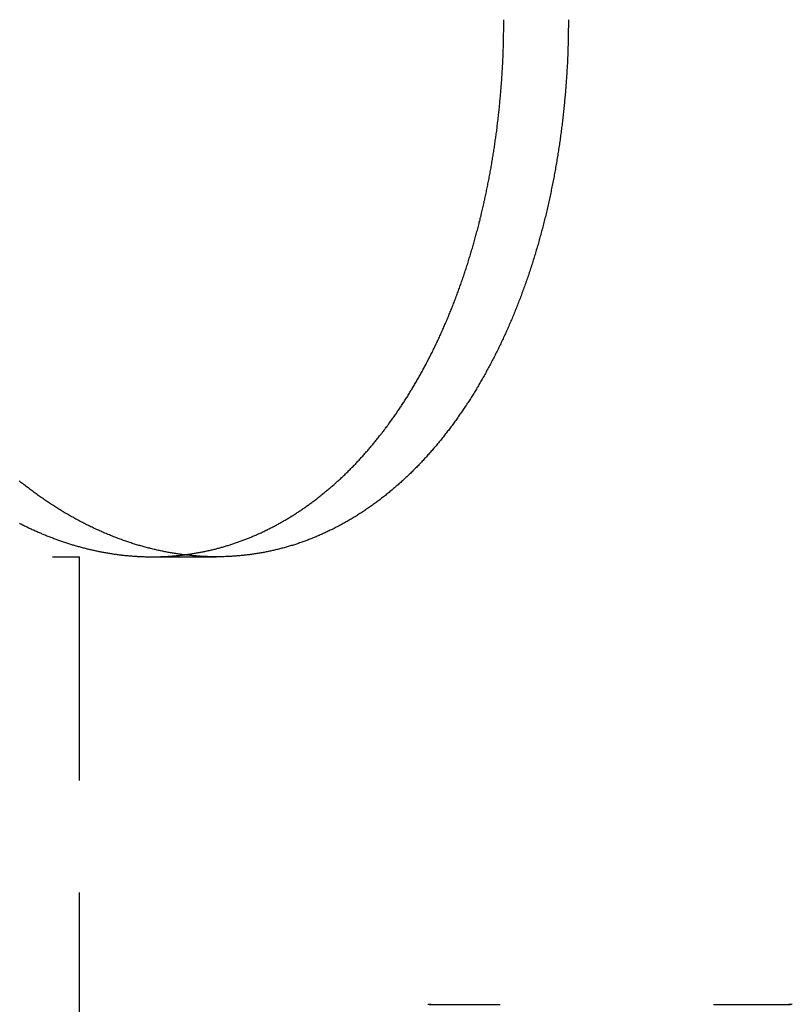
# Model space of a CAD drawing. Extents: x 805 to 950, y 178 to 562.
# Drawn here: x 913 to 922, y 511 to 522 of the extents above; entities that cross this region are included whole.
import ezdxf

# ---------------------------------------------------------------- set-up
doc = ezdxf.new("R2010")
doc.units = 0
doc.header["$LTSCALE"] = 10
doc.linetypes.add('VERDECKT', pattern=[0.375, 0.25, -0.125])
doc.layers.get('0').update_dxf_attribs({"linetype": 'CONTINUOUS'})
doc.layers.add('STEMPEL', color=3, linetype='CONTINUOUS')

# ---------------------------------------------------------------- blocks, each defined once
blk = doc.blocks.new('A$C45BCEA6E')
at = {"color": 1, "linetype": 'VERDECKT', "extrusion": (0, 1, -2e-16)}
for p, q in [((662.8162, 91), (704.3647, 91)), ((704.3647, 66), (704.3647, 91)), ((705.1801, 91), (705.8978, 91)), ((708.2762, 86), (709.0534, 86)), ((711.4755, 86), (712.3142, 86))]:
    blk.add_line(p, q, dxfattribs=at)
at = {"color": 1}
for points in [[(703.697, 91.3745, 0), (703.708, 91.369, 0), (703.719, 91.3635, 0), (703.729, 91.3581, 0), (703.74, 91.3527, 0), (703.751, 91.3474, 0), (703.762, 91.3421, 0), (703.773, 91.3368, 0), (703.784, 91.3316, 0), (703.794, 91.3264, 0), (703.805, 91.3213, 0), (703.816, 91.3162, 0), (703.827, 91.3112, 0), (703.838, 91.3061, 0), (703.849, 91.3012, 0), (703.86, 91.2962, 0), (703.87, 91.2913, 0), (703.881, 91.2865, 0), (703.892, 91.2817, 0), (703.903, 91.2769, 0), (703.914, 91.2722, 0), (703.925, 91.2675, 0), (703.936, 91.2628, 0), (703.947, 91.2582, 0), (703.958, 91.2536, 0), (703.969, 91.2491, 0), (703.98, 91.2446, 0), (703.99, 91.2402, 0), (704.001, 91.2357, 0), (704.012, 91.2314, 0), (704.023, 91.227, 0), (704.034, 91.2228, 0), (704.045, 91.2185, 0), (704.056, 91.2143, 0), (704.067, 91.2101, 0), (704.078, 91.206, 0), (704.089, 91.2019, 0), (704.1, 91.1979, 0), (704.111, 91.1939, 0), (704.122, 91.1899, 0), (704.133, 91.186, 0), (704.144, 91.1821, 0), (704.155, 91.1783, 0), (704.166, 91.1745, 0), (704.177, 91.1707, 0), (704.188, 91.167, 0), (704.199, 91.1633, 0), (704.209, 91.1597, 0), (704.22, 91.1561, 0), (704.231, 91.1526, 0), (704.242, 91.1491, 0), (704.253, 91.1456, 0), (704.264, 91.1422, 0), (704.275, 91.1388, 0), (704.286, 91.1354, 0), (704.297, 91.1321, 0), (704.308, 91.1289, 0), (704.319, 91.1257, 0), (704.33, 91.1225, 0), (704.341, 91.1193, 0), (704.352, 91.1163, 0), (704.363, 91.1132, 0), (704.374, 91.1102, 0), (704.385, 91.1072, 0), (704.396, 91.1043, 0), (704.407, 91.1014, 0), (704.418, 91.0986, 0), (704.429, 91.0958, 0), (704.44, 91.093, 0), (704.451, 91.0903, 0), (704.461, 91.0876, 0), (704.472, 91.085, 0), (704.483, 91.0824, 0), (704.494, 91.0798, 0), (704.505, 91.0773, 0), (704.516, 91.0749, 0), (704.527, 91.0724, 0), (704.538, 91.07, 0), (704.549, 91.0677, 0), (704.56, 91.0654, 0), (704.571, 91.0631, 0), (704.582, 91.0609, 0), (704.592, 91.0587, 0), (704.603, 91.0566, 0), (704.614, 91.0545, 0), (704.625, 91.0524, 0), (704.636, 91.0504, 0), (704.647, 91.0484, 0), (704.658, 91.0465, 0), (704.669, 91.0446, 0), (704.679, 91.0427, 0), (704.69, 91.0409, 0), (704.701, 91.0391, 0), (704.712, 91.0374, 0), (704.723, 91.0357, 0), (704.734, 91.034, 0), (704.744, 91.0324, 0), (704.755, 91.0308, 0), (704.766, 91.0293, 0), (704.777, 91.0278, 0), (704.788, 91.0264, 0), (704.798, 91.0249, 0), (704.809, 91.0236, 0), (704.82, 91.0222, 0), (704.831, 91.0209, 0), (704.841, 91.0197, 0), (704.852, 91.0184, 0), (704.863, 91.0173, 0), (704.874, 91.0161, 0), (704.884, 91.015, 0), (704.895, 91.014, 0), (704.906, 91.0129, 0), (704.916, 91.012, 0), (704.927, 91.011, 0), (704.938, 91.0101, 0), (704.948, 91.0092, 0), (704.959, 91.0084, 0), (704.97, 91.0076, 0), (704.98, 91.0069, 0), (704.991, 91.0062, 0), (705.002, 91.0055, 0), (705.012, 91.0049, 0), (705.023, 91.0043, 0), (705.033, 91.0037, 0), (705.044, 91.0032, 0), (705.054, 91.0027, 0), (705.065, 91.0023, 0), (705.076, 91.0019, 0), (705.086, 91.0015, 0), (705.097, 91.0012, 0), (705.107, 91.0009, 0), (705.118, 91.0007, 0), (705.128, 91.0005, 0), (705.139, 91.0003, 0), (705.149, 91.0002, 0), (705.159, 91.0001, 0), (705.17, 91, 0), (705.18, 91, 0), (705.191, 91, 0), (705.201, 91.0001, 0), (705.212, 91.0002, 0), (705.222, 91.0003, 0), (705.232, 91.0005, 0), (705.243, 91.0007, 0), (705.253, 91.0009, 0), (705.264, 91.0012, 0), (705.274, 91.0015, 0), (705.285, 91.0019, 0), (705.295, 91.0023, 0), (705.306, 91.0027, 0), (705.316, 91.0032, 0), (705.327, 91.0037, 0), (705.337, 91.0043, 0), (705.348, 91.0049, 0), (705.358, 91.0055, 0), (705.369, 91.0062, 0), (705.379, 91.0069, 0), (705.39, 91.0076, 0), (705.4, 91.0084, 0), (705.411, 91.0092, 0), (705.421, 91.0101, 0), (705.432, 91.011, 0), (705.442, 91.012, 0), (705.453, 91.0129, 0), (705.463, 91.0139, 0), (705.474, 91.015, 0), (705.484, 91.0161, 0), (705.495, 91.0172, 0), (705.506, 91.0184, 0), (705.516, 91.0196, 0), (705.527, 91.0209, 0), (705.537, 91.0222, 0)], [(708.298, 85.9999, 0), (708.288, 86, 0), (708.279, 86, 0), (708.269, 86, 0), (708.26, 85.9999, 0)], [(711.455, 85.9999, 0), (711.464, 86, 0), (711.472, 86, 0), (711.48, 86, 0), (711.489, 86, 0), (711.497, 85.9999, 0)], [(712.335, 85.9999, 0), (712.327, 86, 0), (712.318, 86, 0), (712.31, 86, 0), (712.302, 86, 0), (712.294, 85.9999, 0)]]:
    blk.add_polyline3d(points, dxfattribs=at)
for points in [[(709.832, 97, 0), (709.832, 96.9833, 0), (709.832, 96.9667, 0), (709.832, 96.95, 0), (709.832, 96.9333, 0), (709.832, 96.9166, 0), (709.831, 96.8998, 0), (709.831, 96.8831, 0), (709.831, 96.8663, 0), (709.831, 96.8495, 0), (709.83, 96.8327, 0), (709.83, 96.8159, 0), (709.83, 96.7991, 0), (709.829, 96.7823, 0), (709.829, 96.7654, 0), (709.829, 96.7486, 0), (709.828, 96.7317, 0), (709.828, 96.7148, 0), (709.827, 96.6979, 0), (709.827, 96.681, 0), (709.826, 96.6641, 0), (709.826, 96.6471, 0), (709.825, 96.6302, 0), (709.824, 96.6133, 0), (709.824, 96.5963, 0), (709.823, 96.5793, 0), (709.822, 96.5623, 0), (709.821, 96.5454, 0), (709.82, 96.5284, 0), (709.82, 96.5114, 0), (709.819, 96.4943, 0), (709.818, 96.4773, 0), (709.817, 96.4603, 0), (709.816, 96.4433, 0), (709.815, 96.4262, 0), (709.814, 96.4092, 0), (709.813, 96.3921, 0), (709.812, 96.375, 0), (709.811, 96.358, 0), (709.81, 96.3409, 0), (709.808, 96.3238, 0), (709.807, 96.3067, 0), (709.806, 96.2896, 0), (709.805, 96.2725, 0), (709.803, 96.2554, 0), (709.802, 96.2383, 0), (709.801, 96.2212, 0), (709.799, 96.2041, 0), (709.798, 96.187, 0), (709.796, 96.1699, 0), (709.795, 96.1528, 0), (709.793, 96.1356, 0), (709.792, 96.1185, 0), (709.79, 96.1014, 0), (709.789, 96.0843, 0), (709.787, 96.0671, 0), (709.785, 96.05, 0), (709.784, 96.0329, 0), (709.782, 96.0157, 0), (709.78, 95.9986, 0), (709.778, 95.9815, 0), (709.777, 95.9643, 0), (709.775, 95.9472, 0), (709.773, 95.9301, 0), (709.771, 95.913, 0), (709.769, 95.8958, 0), (709.767, 95.8787, 0), (709.765, 95.8616, 0), (709.763, 95.8445, 0), (709.761, 95.8274, 0), (709.759, 95.8103, 0), (709.756, 95.7931, 0), (709.754, 95.776, 0), (709.752, 95.7589, 0), (709.75, 95.7418, 0), (709.748, 95.7248, 0), (709.745, 95.7077, 0), (709.743, 95.6906, 0), (709.741, 95.6735, 0), (709.738, 95.6564, 0), (709.736, 95.6394, 0), (709.733, 95.6223, 0), (709.731, 95.6053, 0), (709.728, 95.5882, 0), (709.726, 95.5712, 0), (709.723, 95.5541, 0), (709.72, 95.5371, 0), (709.718, 95.5201, 0), (709.715, 95.5031, 0), (709.712, 95.4861, 0), (709.71, 95.4691, 0), (709.707, 95.4521, 0), (709.704, 95.4351, 0), (709.701, 95.4182, 0), (709.698, 95.4012, 0), (709.695, 95.3843, 0), (709.692, 95.3673, 0), (709.689, 95.3504, 0), (709.686, 95.3335, 0), (709.683, 95.3166, 0), (709.68, 95.2997, 0), (709.677, 95.2828, 0), (709.674, 95.2659, 0), (709.671, 95.2491, 0), (709.668, 95.2322, 0), (709.664, 95.2154, 0), (709.661, 95.1985, 0), (709.658, 95.1817, 0), (709.655, 95.1649, 0), (709.651, 95.1482, 0), (709.648, 95.1314, 0), (709.644, 95.1146, 0), (709.641, 95.0979, 0), (709.638, 95.0812, 0), (709.634, 95.0644, 0), (709.63, 95.0477, 0), (709.627, 95.0311, 0), (709.623, 95.0144, 0), (709.62, 94.9977, 0), (709.616, 94.9811, 0), (709.612, 94.9645, 0), (709.609, 94.9479, 0), (709.605, 94.9313, 0), (709.601, 94.9147, 0), (709.597, 94.8982, 0), (709.593, 94.8816, 0), (709.59, 94.8651, 0), (709.586, 94.8486, 0), (709.582, 94.8321, 0), (709.578, 94.8157, 0), (709.574, 94.7992, 0), (709.57, 94.7828, 0), (709.566, 94.7664, 0), (709.561, 94.75, 0), (709.557, 94.7336, 0), (709.553, 94.7173, 0), (709.549, 94.701, 0), (709.545, 94.6847, 0), (709.541, 94.6684, 0), (709.536, 94.6521, 0), (709.532, 94.6359, 0), (709.528, 94.6196, 0), (709.523, 94.6034, 0), (709.519, 94.5873, 0), (709.514, 94.5711, 0), (709.51, 94.555, 0), (709.505, 94.5389, 0), (709.501, 94.5228, 0), (709.496, 94.5067, 0), (709.492, 94.4906, 0), (709.487, 94.4746, 0), (709.483, 94.4586, 0), (709.478, 94.4426, 0), (709.473, 94.4267, 0), (709.468, 94.4107, 0), (709.464, 94.3948, 0), (709.459, 94.3789, 0), (709.454, 94.3631, 0), (709.449, 94.3473, 0), (709.444, 94.3314, 0), (709.439, 94.3157, 0), (709.434, 94.2999, 0), (709.43, 94.2842, 0), (709.425, 94.2684, 0), (709.42, 94.2528, 0), (709.414, 94.2371, 0), (709.409, 94.2215, 0), (709.404, 94.2059, 0), (709.399, 94.1903, 0), (709.394, 94.1747, 0), (709.389, 94.1592, 0), (709.384, 94.1437, 0), (709.378, 94.1282, 0), (709.373, 94.1128, 0), (709.368, 94.0974, 0), (709.362, 94.082, 0), (709.357, 94.0666, 0), (709.352, 94.0513, 0), (709.346, 94.036, 0), (709.341, 94.0207, 0), (709.335, 94.0055, 0), (709.33, 93.9903, 0), (709.324, 93.9751, 0), (709.319, 93.96, 0), (709.313, 93.9448, 0), (709.308, 93.9297, 0), (709.302, 93.9147, 0), (709.296, 93.8996, 0), (709.291, 93.8846, 0), (709.285, 93.8697, 0), (709.279, 93.8547, 0), (709.273, 93.8398, 0), (709.268, 93.825, 0), (709.262, 93.8101, 0), (709.256, 93.7953, 0), (709.25, 93.7805, 0), (709.244, 93.7658, 0), (709.238, 93.7511, 0), (709.232, 93.7364, 0), (709.226, 93.7218, 0), (709.22, 93.7072, 0), (709.214, 93.6926, 0), (709.208, 93.678, 0), (709.202, 93.6635, 0), (709.196, 93.6491, 0), (709.19, 93.6346, 0), (709.184, 93.6202, 0), (709.177, 93.6059, 0), (709.171, 93.5915, 0), (709.165, 93.5772, 0), (709.159, 93.563, 0), (709.153, 93.5487, 0), (709.146, 93.5346, 0), (709.14, 93.5204, 0), (709.134, 93.5063, 0), (709.127, 93.4922, 0), (709.121, 93.4782, 0), (709.114, 93.4641, 0), (709.108, 93.4502, 0), (709.101, 93.4362, 0), (709.095, 93.4223, 0), (709.088, 93.4085, 0), (709.082, 93.3947, 0), (709.075, 93.3809, 0), (709.069, 93.3671, 0), (709.062, 93.3534, 0), (709.055, 93.3397, 0), (709.049, 93.3261, 0), (709.042, 93.3125, 0), (709.035, 93.299, 0), (709.029, 93.2854, 0), (709.022, 93.272, 0), (709.015, 93.2585, 0), (709.008, 93.2451, 0), (709.002, 93.2318, 0), (708.995, 93.2184, 0), (708.988, 93.2051, 0), (708.981, 93.1919, 0), (708.974, 93.1787, 0), (708.967, 93.1655, 0), (708.96, 93.1524, 0), (708.953, 93.1393, 0), (708.946, 93.1263, 0), (708.939, 93.1133, 0), (708.932, 93.1003, 0), (708.925, 93.0874, 0), (708.918, 93.0745, 0), (708.911, 93.0617, 0), (708.904, 93.0489, 0), (708.897, 93.0361, 0), (708.89, 93.0234, 0), (708.883, 93.0107, 0), (708.876, 92.9981, 0), (708.868, 92.9855, 0), (708.861, 92.9729, 0), (708.854, 92.9604, 0), (708.847, 92.948, 0), (708.839, 92.9355, 0), (708.832, 92.9232, 0), (708.825, 92.9108, 0), (708.818, 92.8985, 0), (708.81, 92.8863, 0), (708.803, 92.8741, 0), (708.796, 92.8619, 0), (708.788, 92.8498, 0), (708.781, 92.8377, 0), (708.773, 92.8257, 0), (708.766, 92.8137, 0), (708.759, 92.8018, 0), (708.751, 92.7899, 0), (708.744, 92.778, 0), (708.736, 92.7662, 0), (708.729, 92.7544, 0), (708.721, 92.7427, 0), (708.714, 92.731, 0), (708.706, 92.7193, 0), (708.698, 92.7076, 0), (708.691, 92.696, 0), (708.683, 92.6843, 0), (708.675, 92.6727, 0), (708.668, 92.6611, 0), (708.66, 92.6496, 0), (708.652, 92.6381, 0), (708.644, 92.6265, 0), (708.636, 92.6151, 0), (708.628, 92.6036, 0), (708.62, 92.5922, 0), (708.612, 92.5807, 0), (708.604, 92.5694, 0), (708.596, 92.558, 0), (708.588, 92.5467, 0), (708.58, 92.5353, 0), (708.572, 92.5241, 0), (708.564, 92.5128, 0), (708.556, 92.5016, 0), (708.548, 92.4904, 0), (708.54, 92.4792, 0), (708.531, 92.468, 0), (708.523, 92.4569, 0), (708.515, 92.4458, 0), (708.506, 92.4347, 0), (708.498, 92.4237, 0), (708.49, 92.4127, 0), (708.481, 92.4017, 0), (708.473, 92.3908, 0), (708.464, 92.3798, 0), (708.456, 92.369, 0), (708.447, 92.3581, 0), (708.439, 92.3473, 0), (708.43, 92.3365, 0), (708.422, 92.3257, 0), (708.413, 92.3149, 0), (708.404, 92.3042, 0), (708.396, 92.2936, 0), (708.387, 92.2829, 0), (708.378, 92.2723, 0), (708.369, 92.2617, 0), (708.361, 92.2512, 0), (708.352, 92.2407, 0), (708.343, 92.2302, 0), (708.334, 92.2197, 0), (708.325, 92.2093, 0), (708.316, 92.1989, 0), (708.307, 92.1886, 0), (708.298, 92.1783, 0), (708.289, 92.168, 0), (708.28, 92.1577, 0), (708.271, 92.1475, 0), (708.262, 92.1373, 0), (708.253, 92.1272, 0), (708.244, 92.1171, 0), (708.234, 92.107, 0), (708.225, 92.097, 0), (708.216, 92.087, 0), (708.207, 92.077, 0), (708.198, 92.0671, 0), (708.188, 92.0572, 0), (708.179, 92.0474, 0), (708.17, 92.0376, 0), (708.16, 92.0278, 0), (708.151, 92.0181, 0), (708.141, 92.0084, 0), (708.132, 91.9987, 0), (708.122, 91.9891, 0), (708.113, 91.9795, 0), (708.103, 91.97, 0), (708.094, 91.9605, 0), (708.084, 91.951, 0), (708.075, 91.9416, 0), (708.065, 91.9322, 0), (708.055, 91.9229, 0), (708.046, 91.9136, 0), (708.036, 91.9043, 0), (708.026, 91.8951, 0), (708.016, 91.8859, 0), (708.007, 91.8768, 0), (707.997, 91.8677, 0), (707.987, 91.8586, 0), (707.977, 91.8496, 0), (707.967, 91.8407, 0), (707.957, 91.8317, 0), (707.947, 91.8228, 0), (707.937, 91.814, 0), (707.928, 91.8052, 0), (707.918, 91.7964, 0), (707.908, 91.7877, 0), (707.897, 91.779, 0), (707.887, 91.7704, 0), (707.877, 91.7618, 0), (707.867, 91.7532, 0), (707.857, 91.7447, 0), (707.847, 91.7362, 0), (707.837, 91.7278, 0), (707.827, 91.7194, 0), (707.816, 91.7111, 0), (707.806, 91.7028, 0), (707.796, 91.6945, 0), (707.786, 91.6863, 0), (707.775, 91.6782, 0), (707.765, 91.67, 0), (707.755, 91.662, 0), (707.744, 91.6539, 0), (707.734, 91.646, 0), (707.724, 91.638, 0), (707.713, 91.6301, 0), (707.703, 91.6223, 0), (707.692, 91.6145, 0), (707.682, 91.6067, 0), (707.671, 91.599, 0), (707.661, 91.5913, 0), (707.65, 91.5837, 0), (707.64, 91.5761, 0), (707.629, 91.5686, 0), (707.619, 91.5611, 0), (707.608, 91.5537, 0), (707.597, 91.5463, 0), (707.587, 91.539, 0), (707.576, 91.5317, 0), (707.565, 91.5244, 0), (707.555, 91.5172, 0), (707.544, 91.5101, 0), (707.533, 91.503, 0), (707.523, 91.4959, 0), (707.512, 91.4889, 0), (707.501, 91.4819, 0), (707.49, 91.475, 0), (707.479, 91.4681, 0), (707.469, 91.4613, 0), (707.458, 91.4546, 0), (707.447, 91.4478, 0), (707.436, 91.4412, 0), (707.425, 91.4346, 0), (707.414, 91.428, 0), (707.403, 91.4215, 0), (707.392, 91.415, 0), (707.381, 91.4085, 0), (707.37, 91.4022, 0), (707.359, 91.3958, 0), (707.348, 91.3896, 0), (707.337, 91.3833, 0), (707.326, 91.3771, 0), (707.315, 91.371, 0), (707.304, 91.3649, 0), (707.293, 91.3589, 0), (707.282, 91.3529, 0), (707.271, 91.347, 0), (707.26, 91.3411, 0), (707.248, 91.3352, 0), (707.237, 91.3294, 0), (707.226, 91.3237, 0), (707.215, 91.318, 0), (707.204, 91.3124, 0), (707.192, 91.3068, 0), (707.181, 91.3012, 0), (707.17, 91.2958, 0), (707.159, 91.2903, 0), (707.147, 91.2849, 0), (707.136, 91.2796, 0), (707.125, 91.2743, 0), (707.113, 91.269, 0), (707.102, 91.2639, 0), (707.091, 91.2587, 0), (707.079, 91.2536, 0), (707.068, 91.2486, 0), (707.057, 91.2436, 0), (707.045, 91.2386, 0), (707.034, 91.2338, 0), (707.022, 91.2289, 0), (707.011, 91.2241, 0), (707, 91.2194, 0), (706.988, 91.2147, 0), (706.977, 91.2101, 0), (706.965, 91.2055, 0), (706.954, 91.2009, 0), (706.942, 91.1964, 0), (706.931, 91.192, 0), (706.919, 91.1876, 0), (706.908, 91.1833, 0), (706.896, 91.179, 0), (706.885, 91.1748, 0), (706.873, 91.1706, 0), (706.862, 91.1665, 0), (706.85, 91.1624, 0), (706.839, 91.1583, 0), (706.827, 91.1544, 0), (706.815, 91.1504, 0), (706.804, 91.1466, 0), (706.792, 91.1427, 0), (706.781, 91.139, 0), (706.769, 91.1352, 0), (706.757, 91.1316, 0), (706.746, 91.128, 0), (706.734, 91.1244, 0), (706.723, 91.1209, 0), (706.711, 91.1174, 0), (706.699, 91.114, 0), (706.688, 91.1106, 0), (706.676, 91.1073, 0), (706.664, 91.1041, 0), (706.653, 91.1009, 0), (706.641, 91.0977, 0), (706.629, 91.0946, 0), (706.618, 91.0916, 0), (706.606, 91.0886, 0), (706.594, 91.0856, 0), (706.583, 91.0827, 0), (706.571, 91.0799, 0), (706.559, 91.0771, 0), (706.547, 91.0744, 0), (706.536, 91.0717, 0), (706.524, 91.069, 0), (706.512, 91.0664, 0), (706.501, 91.0639, 0), (706.489, 91.0614, 0), (706.477, 91.059, 0), (706.465, 91.0566, 0), (706.454, 91.0542, 0), (706.442, 91.052, 0), (706.43, 91.0497, 0), (706.418, 91.0475, 0), (706.407, 91.0454, 0), (706.395, 91.0433, 0), (706.383, 91.0413, 0), (706.371, 91.0393, 0), (706.36, 91.0374, 0), (706.348, 91.0355, 0), (706.336, 91.0336, 0), (706.324, 91.0319, 0), (706.313, 91.0301, 0), (706.301, 91.0284, 0), (706.289, 91.0268, 0), (706.278, 91.0252, 0), (706.266, 91.0237, 0), (706.254, 91.0222, 0), (706.242, 91.0207, 0), (706.231, 91.0193, 0), (706.219, 91.018, 0), (706.207, 91.0167, 0), (706.195, 91.0155, 0), (706.184, 91.0143, 0), (706.172, 91.0131, 0), (706.16, 91.012, 0), (706.148, 91.011, 0), (706.137, 91.01, 0), (706.125, 91.009, 0), (706.113, 91.0081, 0), (706.102, 91.0073, 0), (706.09, 91.0064, 0), (706.078, 91.0057, 0), (706.067, 91.005, 0), (706.055, 91.0043, 0), (706.043, 91.0037, 0), (706.032, 91.0031, 0), (706.02, 91.0026, 0), (706.008, 91.0021, 0), (705.997, 91.0017, 0), (705.985, 91.0013, 0), (705.973, 91.001, 0), (705.962, 91.0007, 0), (705.95, 91.0005, 0), (705.938, 91.0003, 0), (705.927, 91.0001, 0), (705.915, 91.0001, 0), (705.904, 91, 0), (705.892, 91, 0), (705.88, 91.0001, 0), (705.869, 91.0001, 0), (705.857, 91.0003, 0), (705.845, 91.0005, 0), (705.834, 91.0007, 0), (705.822, 91.001, 0), (705.81, 91.0013, 0), (705.799, 91.0017, 0), (705.787, 91.0021, 0), (705.775, 91.0026, 0), (705.763, 91.0031, 0), (705.752, 91.0037, 0), (705.74, 91.0043, 0), (705.728, 91.005, 0), (705.716, 91.0057, 0), (705.704, 91.0064, 0), (705.693, 91.0073, 0), (705.681, 91.0081, 0), (705.669, 91.009, 0), (705.657, 91.01, 0), (705.645, 91.011, 0), (705.633, 91.012, 0), (705.621, 91.0131, 0), (705.61, 91.0143, 0), (705.598, 91.0155, 0), (705.586, 91.0167, 0), (705.574, 91.018, 0), (705.562, 91.0193, 0), (705.55, 91.0207, 0), (705.538, 91.0222, 0), (705.526, 91.0237, 0), (705.514, 91.0252, 0), (705.502, 91.0268, 0), (705.49, 91.0284, 0), (705.478, 91.0301, 0), (705.466, 91.0319, 0), (705.454, 91.0336, 0), (705.442, 91.0355, 0), (705.43, 91.0374, 0), (705.418, 91.0393, 0), (705.406, 91.0413, 0), (705.394, 91.0433, 0), (705.381, 91.0454, 0), (705.369, 91.0475, 0), (705.357, 91.0497, 0), (705.345, 91.052, 0), (705.333, 91.0542, 0), (705.321, 91.0566, 0), (705.309, 91.059, 0), (705.297, 91.0614, 0), (705.285, 91.0639, 0), (705.272, 91.0664, 0), (705.26, 91.069, 0), (705.248, 91.0717, 0), (705.236, 91.0744, 0), (705.224, 91.0771, 0), (705.212, 91.0799, 0), (705.2, 91.0827, 0), (705.187, 91.0856, 0), (705.175, 91.0886, 0), (705.163, 91.0916, 0), (705.151, 91.0946, 0), (705.139, 91.0977, 0), (705.127, 91.1009, 0), (705.114, 91.1041, 0), (705.102, 91.1073, 0), (705.09, 91.1106, 0), (705.078, 91.114, 0), (705.066, 91.1174, 0), (705.053, 91.1209, 0), (705.041, 91.1244, 0), (705.029, 91.128, 0), (705.017, 91.1316, 0), (705.005, 91.1352, 0), (704.992, 91.139, 0), (704.98, 91.1427, 0), (704.968, 91.1466, 0), (704.956, 91.1504, 0), (704.944, 91.1544, 0), (704.931, 91.1583, 0), (704.919, 91.1624, 0), (704.907, 91.1665, 0), (704.895, 91.1706, 0), (704.883, 91.1748, 0), (704.871, 91.179, 0), (704.858, 91.1833, 0), (704.846, 91.1876, 0), (704.834, 91.192, 0), (704.822, 91.1964, 0), (704.81, 91.2009, 0), (704.797, 91.2055, 0), (704.785, 91.2101, 0), (704.773, 91.2147, 0), (704.761, 91.2194, 0), (704.749, 91.2241, 0), (704.737, 91.2289, 0), (704.724, 91.2338, 0), (704.712, 91.2386, 0), (704.7, 91.2436, 0), (704.688, 91.2486, 0), (704.676, 91.2536, 0), (704.664, 91.2587, 0), (704.651, 91.2639, 0), (704.639, 91.269, 0), (704.627, 91.2743, 0), (704.615, 91.2796, 0), (704.603, 91.2849, 0), (704.591, 91.2903, 0), (704.579, 91.2958, 0), (704.567, 91.3012, 0), (704.555, 91.3068, 0), (704.542, 91.3124, 0), (704.53, 91.318, 0), (704.518, 91.3237, 0), (704.506, 91.3294, 0), (704.494, 91.3352, 0), (704.482, 91.3411, 0), (704.47, 91.347, 0), (704.458, 91.3529, 0), (704.446, 91.3589, 0), (704.434, 91.3649, 0), (704.422, 91.371, 0), (704.41, 91.3771, 0), (704.398, 91.3833, 0), (704.386, 91.3896, 0), (704.374, 91.3958, 0), (704.362, 91.4022, 0), (704.35, 91.4085, 0), (704.338, 91.415, 0), (704.326, 91.4215, 0), (704.314, 91.428, 0), (704.302, 91.4346, 0), (704.29, 91.4412, 0), (704.279, 91.4478, 0), (704.267, 91.4546, 0), (704.255, 91.4613, 0), (704.243, 91.4681, 0), (704.231, 91.475, 0), (704.219, 91.4819, 0), (704.207, 91.4889, 0), (704.196, 91.4959, 0), (704.184, 91.503, 0), (704.172, 91.5101, 0), (704.16, 91.5172, 0), (704.149, 91.5244, 0), (704.137, 91.5317, 0), (704.125, 91.539, 0), (704.113, 91.5463, 0), (704.102, 91.5537, 0), (704.09, 91.5611, 0), (704.078, 91.5686, 0), (704.067, 91.5761, 0), (704.055, 91.5837, 0), (704.043, 91.5913, 0), (704.032, 91.599, 0), (704.02, 91.6067, 0), (704.008, 91.6145, 0), (703.997, 91.6223, 0), (703.985, 91.6301, 0), (703.974, 91.638, 0), (703.962, 91.646, 0), (703.951, 91.6539, 0), (703.939, 91.662, 0), (703.928, 91.67, 0), (703.916, 91.6782, 0), (703.905, 91.6863, 0), (703.893, 91.6945, 0), (703.882, 91.7028, 0), (703.87, 91.7111, 0), (703.859, 91.7194, 0), (703.848, 91.7278, 0), (703.836, 91.7362, 0), (703.825, 91.7447, 0), (703.813, 91.7532, 0), (703.802, 91.7618, 0), (703.791, 91.7704, 0), (703.78, 91.779, 0), (703.768, 91.7877, 0), (703.757, 91.7964, 0), (703.746, 91.8052, 0), (703.735, 91.814, 0), (703.723, 91.8228, 0), (703.712, 91.8317, 0), (703.701, 91.8407, 0), (703.69, 91.8496, 0)], [(705.537, 91.0222, 0), (705.548, 91.0235, 0), (705.558, 91.0249, 0), (705.569, 91.0263, 0), (705.579, 91.0277, 0), (705.589, 91.0292, 0), (705.6, 91.0308, 0), (705.61, 91.0323, 0), (705.621, 91.0339, 0), (705.631, 91.0356, 0), (705.642, 91.0373, 0), (705.652, 91.039, 0), (705.663, 91.0408, 0), (705.673, 91.0426, 0), (705.684, 91.0444, 0), (705.694, 91.0463, 0), (705.705, 91.0482, 0), (705.715, 91.0502, 0), (705.726, 91.0522, 0), (705.736, 91.0543, 0), (705.747, 91.0563, 0), (705.757, 91.0585, 0), (705.767, 91.0606, 0), (705.778, 91.0628, 0), (705.788, 91.0651, 0), (705.799, 91.0674, 0), (705.809, 91.0697, 0), (705.82, 91.0721, 0), (705.83, 91.0745, 0), (705.841, 91.0769, 0), (705.851, 91.0794, 0), (705.861, 91.0819, 0), (705.872, 91.0845, 0), (705.882, 91.0871, 0), (705.893, 91.0897, 0), (705.903, 91.0924, 0), (705.914, 91.0952, 0), (705.924, 91.0979, 0), (705.934, 91.1008, 0), (705.945, 91.1036, 0), (705.955, 91.1065, 0), (705.966, 91.1094, 0), (705.976, 91.1124, 0), (705.986, 91.1154, 0), (705.997, 91.1185, 0), (706.007, 91.1216, 0), (706.018, 91.1247, 0), (706.028, 91.1279, 0), (706.038, 91.1311, 0), (706.049, 91.1344, 0), (706.059, 91.1377, 0), (706.069, 91.1411, 0), (706.08, 91.1445, 0), (706.09, 91.1479, 0), (706.1, 91.1514, 0), (706.111, 91.1549, 0), (706.121, 91.1584, 0), (706.131, 91.162, 0), (706.142, 91.1656, 0), (706.152, 91.1693, 0), (706.162, 91.173, 0), (706.172, 91.1768, 0), (706.183, 91.1806, 0), (706.193, 91.1844, 0), (706.203, 91.1883, 0), (706.213, 91.1922, 0), (706.224, 91.1962, 0), (706.234, 91.2002, 0), (706.244, 91.2042, 0), (706.254, 91.2083, 0), (706.265, 91.2124, 0), (706.275, 91.2166, 0), (706.285, 91.2208, 0), (706.295, 91.225, 0), (706.305, 91.2293, 0), (706.316, 91.2336, 0), (706.326, 91.2379, 0), (706.336, 91.2423, 0), (706.346, 91.2468, 0), (706.356, 91.2513, 0), (706.366, 91.2558, 0), (706.376, 91.2603, 0), (706.386, 91.2649, 0), (706.397, 91.2696, 0), (706.407, 91.2743, 0), (706.417, 91.279, 0), (706.427, 91.2837, 0), (706.437, 91.2885, 0), (706.447, 91.2934, 0), (706.457, 91.2983, 0), (706.467, 91.3032, 0), (706.477, 91.3081, 0), (706.487, 91.3131, 0), (706.497, 91.3182, 0), (706.507, 91.3232, 0), (706.517, 91.3283, 0), (706.527, 91.3335, 0), (706.537, 91.3387, 0), (706.547, 91.3439, 0), (706.557, 91.3492, 0), (706.567, 91.3545, 0), (706.577, 91.3599, 0), (706.586, 91.3652, 0), (706.596, 91.3707, 0), (706.606, 91.3761, 0), (706.616, 91.3816, 0), (706.626, 91.3872, 0), (706.636, 91.3928, 0), (706.645, 91.3984, 0), (706.655, 91.4041, 0), (706.665, 91.4098, 0), (706.675, 91.4155, 0), (706.685, 91.4213, 0), (706.694, 91.4271, 0), (706.704, 91.433, 0), (706.714, 91.4389, 0), (706.724, 91.4448, 0), (706.733, 91.4508, 0), (706.743, 91.4568, 0), (706.753, 91.4628, 0), (706.762, 91.4689, 0), (706.772, 91.475, 0), (706.782, 91.4812, 0), (706.791, 91.4874, 0), (706.801, 91.4936, 0), (706.81, 91.4999, 0), (706.82, 91.5062, 0), (706.829, 91.5126, 0), (706.839, 91.519, 0), (706.849, 91.5254, 0), (706.858, 91.5319, 0), (706.868, 91.5384, 0), (706.877, 91.5449, 0), (706.887, 91.5515, 0), (706.896, 91.5581, 0), (706.905, 91.5648, 0), (706.915, 91.5715, 0), (706.924, 91.5782, 0), (706.934, 91.585, 0), (706.943, 91.5918, 0), (706.952, 91.5986, 0), (706.962, 91.6055, 0), (706.971, 91.6124, 0), (706.98, 91.6194, 0), (706.99, 91.6264, 0), (706.999, 91.6334, 0), (707.008, 91.6404, 0), (707.018, 91.6475, 0), (707.027, 91.6547, 0), (707.036, 91.6618, 0), (707.045, 91.669, 0), (707.054, 91.6763, 0), (707.064, 91.6835, 0), (707.073, 91.6908, 0), (707.082, 91.6982, 0), (707.091, 91.7055, 0), (707.1, 91.713, 0), (707.109, 91.7204, 0), (707.118, 91.7279, 0), (707.127, 91.7354, 0), (707.136, 91.7429, 0), (707.145, 91.7505, 0), (707.154, 91.7581, 0), (707.163, 91.7658, 0), (707.172, 91.7735, 0), (707.181, 91.7812, 0), (707.19, 91.7889, 0), (707.199, 91.7967, 0), (707.208, 91.8045, 0), (707.217, 91.8124, 0), (707.226, 91.8203, 0), (707.235, 91.8282, 0), (707.243, 91.8362, 0), (707.252, 91.8441, 0), (707.261, 91.8522, 0), (707.27, 91.8602, 0), (707.279, 91.8683, 0), (707.287, 91.8764, 0), (707.296, 91.8846, 0), (707.305, 91.8927, 0), (707.313, 91.901, 0), (707.322, 91.9092, 0), (707.331, 91.9175, 0), (707.339, 91.9258, 0), (707.348, 91.9341, 0), (707.356, 91.9425, 0), (707.365, 91.9509, 0), (707.374, 91.9593, 0), (707.382, 91.9678, 0), (707.391, 91.9763, 0), (707.399, 91.9848, 0), (707.408, 91.9934, 0), (707.416, 92.002, 0), (707.424, 92.0106, 0), (707.433, 92.0193, 0), (707.441, 92.028, 0), (707.45, 92.0367, 0), (707.458, 92.0454, 0), (707.466, 92.0542, 0), (707.475, 92.063, 0), (707.483, 92.0718, 0), (707.491, 92.0807, 0), (707.499, 92.0896, 0), (707.508, 92.0985, 0), (707.516, 92.1075, 0), (707.524, 92.1164, 0), (707.532, 92.1255, 0), (707.54, 92.1345, 0), (707.548, 92.1436, 0), (707.556, 92.1527, 0), (707.564, 92.1618, 0), (707.572, 92.1709, 0), (707.581, 92.1801, 0), (707.589, 92.1893, 0), (707.597, 92.1985, 0), (707.604, 92.2078, 0), (707.612, 92.2171, 0), (707.62, 92.2264, 0), (707.628, 92.2357, 0), (707.636, 92.2451, 0), (707.644, 92.2545, 0), (707.652, 92.2639, 0), (707.66, 92.2734, 0), (707.667, 92.2828, 0), (707.675, 92.2923, 0), (707.683, 92.3018, 0), (707.691, 92.3114, 0), (707.698, 92.321, 0), (707.706, 92.3306, 0), (707.714, 92.3402, 0), (707.721, 92.3498, 0), (707.729, 92.3595, 0), (707.737, 92.3692, 0), (707.744, 92.3789, 0), (707.752, 92.3886, 0), (707.759, 92.3984, 0), (707.767, 92.4082, 0), (707.774, 92.418, 0), (707.782, 92.4278, 0), (707.789, 92.4377, 0), (707.796, 92.4476, 0), (707.804, 92.4575, 0), (707.811, 92.4674, 0), (707.819, 92.4773, 0), (707.826, 92.4873, 0), (707.833, 92.4973, 0), (707.84, 92.5073, 0), (707.848, 92.5173, 0), (707.855, 92.5274, 0), (707.862, 92.5374, 0), (707.869, 92.5475, 0), (707.877, 92.5576, 0), (707.884, 92.5678, 0), (707.891, 92.5779, 0), (707.898, 92.5881, 0), (707.905, 92.5983, 0), (707.912, 92.6085, 0), (707.919, 92.6188, 0), (707.926, 92.629, 0), (707.933, 92.6393, 0), (707.94, 92.6496, 0), (707.947, 92.6599, 0), (707.954, 92.6702, 0), (707.961, 92.6806, 0), (707.967, 92.6909, 0), (707.974, 92.7013, 0), (707.981, 92.7117, 0), (707.988, 92.7221, 0), (707.995, 92.7326, 0), (708.001, 92.743, 0), (708.008, 92.7535, 0), (708.015, 92.764, 0), (708.021, 92.7745, 0), (708.028, 92.7851, 0), (708.035, 92.7956, 0), (708.041, 92.8063, 0), (708.048, 92.8169, 0), (708.055, 92.8277, 0), (708.061, 92.8384, 0), (708.068, 92.8492, 0), (708.074, 92.86, 0), (708.081, 92.8708, 0), (708.087, 92.8817, 0), (708.094, 92.8926, 0), (708.1, 92.9035, 0), (708.107, 92.9145, 0), (708.113, 92.9255, 0), (708.12, 92.9366, 0), (708.126, 92.9477, 0), (708.133, 92.9588, 0), (708.139, 92.9699, 0), (708.146, 92.9811, 0), (708.152, 92.9923, 0), (708.158, 93.0036, 0), (708.165, 93.0149, 0), (708.171, 93.0262, 0), (708.178, 93.0375, 0), (708.184, 93.0489, 0), (708.19, 93.0603, 0), (708.196, 93.0718, 0), (708.203, 93.0833, 0), (708.209, 93.0948, 0), (708.215, 93.1063, 0), (708.222, 93.1179, 0), (708.228, 93.1295, 0), (708.234, 93.1412, 0), (708.24, 93.1528, 0), (708.246, 93.1645, 0), (708.252, 93.1763, 0), (708.259, 93.188, 0), (708.265, 93.1999, 0), (708.271, 93.2117, 0), (708.277, 93.2236, 0), (708.283, 93.2354, 0), (708.289, 93.2474, 0), (708.295, 93.2593, 0), (708.301, 93.2713, 0), (708.307, 93.2833, 0), (708.313, 93.2954, 0), (708.319, 93.3075, 0), (708.325, 93.3196, 0), (708.331, 93.3317, 0), (708.337, 93.3439, 0), (708.343, 93.3561, 0), (708.349, 93.3684, 0), (708.355, 93.3806, 0), (708.36, 93.3929, 0), (708.366, 93.4052, 0), (708.372, 93.4176, 0), (708.378, 93.43, 0), (708.384, 93.4424, 0), (708.389, 93.4548, 0), (708.395, 93.4673, 0), (708.401, 93.4798, 0), (708.406, 93.4923, 0), (708.412, 93.5049, 0), (708.418, 93.5175, 0), (708.423, 93.5301, 0), (708.429, 93.5428, 0), (708.435, 93.5554, 0), (708.44, 93.5681, 0), (708.446, 93.5809, 0), (708.451, 93.5936, 0), (708.457, 93.6064, 0), (708.462, 93.6192, 0), (708.468, 93.6321, 0), (708.473, 93.6449, 0), (708.479, 93.6578, 0), (708.484, 93.6708, 0), (708.49, 93.6837, 0), (708.495, 93.6967, 0), (708.5, 93.7097, 0), (708.506, 93.7228, 0), (708.511, 93.7358, 0), (708.516, 93.7489, 0), (708.522, 93.762, 0), (708.527, 93.7752, 0), (708.532, 93.7883, 0), (708.537, 93.8015, 0), (708.543, 93.8147, 0), (708.548, 93.828, 0), (708.553, 93.8413, 0), (708.558, 93.8546, 0), (708.563, 93.8679, 0), (708.568, 93.8812, 0), (708.573, 93.8946, 0), (708.578, 93.908, 0), (708.583, 93.9214, 0), (708.588, 93.9349, 0), (708.593, 93.9483, 0), (708.598, 93.9618, 0), (708.603, 93.9753, 0), (708.608, 93.9889, 0), (708.613, 94.0025, 0), (708.618, 94.016, 0), (708.623, 94.0297, 0), (708.628, 94.0433, 0), (708.632, 94.057, 0), (708.637, 94.0706, 0), (708.642, 94.0843, 0), (708.647, 94.0981, 0), (708.651, 94.1118, 0), (708.656, 94.1256, 0), (708.661, 94.1394, 0), (708.665, 94.1532, 0), (708.67, 94.167, 0), (708.675, 94.1809, 0), (708.679, 94.1948, 0), (708.684, 94.2087, 0), (708.688, 94.2226, 0), (708.693, 94.2366, 0), (708.697, 94.2505, 0), (708.702, 94.2645, 0), (708.706, 94.2785, 0), (708.711, 94.2925, 0), (708.715, 94.3066, 0), (708.72, 94.3207, 0), (708.724, 94.3348, 0), (708.728, 94.3489, 0), (708.733, 94.363, 0), (708.737, 94.3771, 0), (708.741, 94.3913, 0), (708.745, 94.4055, 0), (708.75, 94.4197, 0), (708.754, 94.4339, 0), (708.758, 94.4482, 0), (708.762, 94.4624, 0), (708.766, 94.4767, 0), (708.77, 94.491, 0), (708.774, 94.5053, 0), (708.779, 94.5196, 0), (708.783, 94.534, 0), (708.787, 94.5484, 0), (708.791, 94.5628, 0), (708.795, 94.5772, 0), (708.798, 94.5916, 0), (708.802, 94.606, 0), (708.806, 94.6205, 0), (708.81, 94.6349, 0), (708.814, 94.6494, 0), (708.818, 94.6639, 0), (708.822, 94.6785, 0), (708.825, 94.693, 0), (708.829, 94.7075, 0), (708.833, 94.7221, 0), (708.836, 94.7367, 0), (708.84, 94.7513, 0), (708.844, 94.7659, 0), (708.847, 94.7806, 0), (708.851, 94.7952, 0), (708.855, 94.8099, 0), (708.858, 94.8245, 0), (708.862, 94.8392, 0), (708.865, 94.854, 0), (708.869, 94.8687, 0), (708.872, 94.8834, 0), (708.875, 94.8982, 0), (708.879, 94.9129, 0), (708.882, 94.9277, 0), (708.886, 94.9425, 0), (708.889, 94.9573, 0), (708.892, 94.9721, 0), (708.896, 94.987, 0), (708.899, 95.0018, 0), (708.902, 95.0167, 0), (708.905, 95.0315, 0), (708.908, 95.0464, 0), (708.912, 95.0613, 0), (708.915, 95.0762, 0), (708.918, 95.0911, 0), (708.921, 95.1061, 0), (708.924, 95.121, 0), (708.927, 95.136, 0), (708.93, 95.1509, 0), (708.933, 95.1659, 0), (708.936, 95.1809, 0), (708.939, 95.1959, 0), (708.942, 95.2109, 0), (708.945, 95.2259, 0), (708.947, 95.2409, 0), (708.95, 95.256, 0), (708.953, 95.271, 0), (708.956, 95.2861, 0), (708.959, 95.3011, 0), (708.961, 95.3162, 0), (708.964, 95.3313, 0), (708.967, 95.3464, 0), (708.969, 95.3615, 0), (708.972, 95.3766, 0), (708.975, 95.3917, 0), (708.977, 95.4068, 0), (708.98, 95.4219, 0), (708.982, 95.4371, 0), (708.985, 95.4522, 0), (708.987, 95.4674, 0), (708.99, 95.4825, 0), (708.992, 95.4977, 0), (708.995, 95.5129, 0), (708.997, 95.528, 0), (708.999, 95.5432, 0), (709.002, 95.5584, 0), (709.004, 95.5736, 0), (709.006, 95.5888, 0), (709.008, 95.604, 0), (709.011, 95.6192, 0), (709.013, 95.6345, 0), (709.015, 95.6497, 0), (709.017, 95.6649, 0), (709.019, 95.6801, 0), (709.021, 95.6954, 0), (709.024, 95.7106, 0), (709.026, 95.7259, 0), (709.028, 95.7411, 0), (709.03, 95.7564, 0), (709.032, 95.7716, 0), (709.034, 95.7869, 0), (709.035, 95.8021, 0), (709.037, 95.8174, 0), (709.039, 95.8327, 0), (709.041, 95.8479, 0), (709.043, 95.8632, 0), (709.045, 95.8785, 0), (709.046, 95.8937, 0), (709.048, 95.909, 0), (709.05, 95.9243, 0), (709.052, 95.9396, 0), (709.053, 95.9548, 0), (709.055, 95.9701, 0), (709.057, 95.9854, 0), (709.058, 96.0007, 0), (709.06, 96.016, 0), (709.061, 96.0313, 0), (709.063, 96.0465, 0), (709.064, 96.0618, 0), (709.066, 96.0771, 0), (709.067, 96.0924, 0), (709.069, 96.1077, 0), (709.07, 96.1229, 0), (709.071, 96.1382, 0), (709.073, 96.1535, 0), (709.074, 96.1688, 0), (709.075, 96.184, 0), (709.077, 96.1993, 0), (709.078, 96.2146, 0), (709.079, 96.2298, 0), (709.08, 96.2451, 0), (709.081, 96.2603, 0), (709.083, 96.2756, 0), (709.084, 96.2908, 0), (709.085, 96.3061, 0), (709.086, 96.3213, 0), (709.087, 96.3366, 0), (709.088, 96.3518, 0), (709.089, 96.367, 0), (709.09, 96.3823, 0), (709.091, 96.3975, 0), (709.092, 96.4127, 0), (709.093, 96.4279, 0), (709.094, 96.4431, 0), (709.095, 96.4583, 0), (709.095, 96.4735, 0), (709.096, 96.4887, 0), (709.097, 96.5039, 0), (709.098, 96.5191, 0), (709.098, 96.5342, 0), (709.099, 96.5494, 0), (709.1, 96.5645, 0), (709.101, 96.5797, 0), (709.101, 96.5948, 0), (709.102, 96.61, 0), (709.102, 96.6251, 0), (709.103, 96.6402, 0), (709.103, 96.6553, 0), (709.104, 96.6704, 0), (709.105, 96.6855, 0), (709.105, 96.7006, 0), (709.105, 96.7156, 0), (709.106, 96.7307, 0), (709.106, 96.7458, 0), (709.107, 96.7608, 0), (709.107, 96.7758, 0), (709.107, 96.7909, 0), (709.108, 96.8059, 0), (709.108, 96.8209, 0), (709.108, 96.8359, 0), (709.108, 96.8508, 0), (709.109, 96.8658, 0), (709.109, 96.8808, 0), (709.109, 96.8957, 0), (709.109, 96.9107, 0), (709.109, 96.9256, 0), (709.109, 96.9405, 0), (709.11, 96.9554, 0), (709.11, 96.9703, 0), (709.11, 96.9851, 0), (709.11, 97, 0)], [(709.038, 85.9999, 0), (709.048, 86, 0), (709.059, 86, 0), (709.069, 85.9999, 0)]]:
    blk.add_polyline3d(points)

msp = doc.modelspace()

# ---------------------------------------------------------------- block references
at = {"layer": 'STEMPEL'}
msp.add_blockref('A$C45BCEA6E', (209.643, 424.725, -39.033), dxfattribs=at)

doc.saveas('drawing.dxf')
